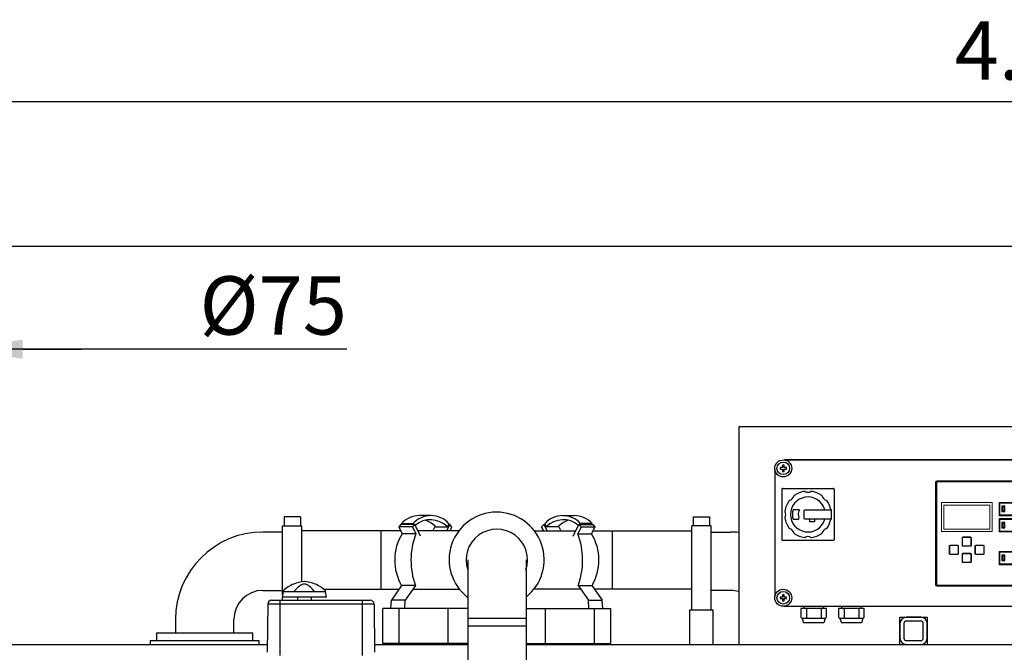
# Model space of a CAD drawing. Units: millimetres. Extents: x 68709 to 81375, y 84961 to 93440.
# Drawn here: x 70246 to 71511, y 88944 to 89757 of the extents above; entities that cross this region are included whole.
import ezdxf

# ---------------------------------------------------------------- set-up
doc = ezdxf.new("R2010")
doc.units = ezdxf.units.MM
doc.layers.add('Bemaßung', color=5, linetype='Continuous', lineweight=15)
doc.styles.get("Standard").update_dxf_attribs({"font": 'romans.shx', "width": 0.8})
doc.dimstyles.new('KESSEL Typ2014-30', dxfattribs={"dimscale": 30, "dimtxt": 2.5, "dimasz": 2.5, "dimexe": 0.5, "dimexo": 1.2, "dimtad": 1, "dimdec": 0, "dimlunit": 6, "dimtxsty": 'Standard', "dimcen": 2.5, "dimadec": 0, "dimazin": 0, "dimtfac": 1, "dimtdec": 0, "dimtmove": 1, "dimatfit": 3, "dimfxl": 1, "dimarcsym": 0})

# ---------------------------------------------------------------- blocks, each defined once
blk = doc.blocks.new('*D6')
at = {"layer": 'Bemaßung', "color": 0, "lineweight": -2, "transparency": 16777216}
for p, q in [((70099.6, 89175.9), (70099.6, 89348.3)), ((70174.6, 89175.9), (70174.6, 89348.3)), ((70024.6, 89333.3), (69949.6, 89333.3)), ((70099.6, 89333.3), (70174.6, 89333.3)), ((70099.6, 89333.3), (70174.6, 89333.3)), ((70666.1, 89333.3), (70174.6, 89333.3)), ((70249.6, 89333.3), (70324.6, 89333.3))]:
    blk.add_line(p, q, dxfattribs=at)
at = {"layer": 'Bemaßung', "color": 0, "transparency": 16777216}
for points in [[(70024.6, 89345.8), (70024.6, 89320.8), (70099.6, 89333.3)], [(70249.6, 89345.8), (70249.6, 89320.8), (70174.6, 89333.3)]]:
    blk.add_solid(points, dxfattribs=at)
at = {"layer": 'DEFPOINTS', "color": 0, "transparency": 16777216}
for p in [(70174.6, 89333.3), (70099.6, 89139.9), (70174.6, 89139.9)]:
    blk.add_point(p, dxfattribs=at)
at = {"layer": 'Bemaßung', "color": 0, "transparency": 16777216, "insert": (70571.6, 89427), "char_height": 75, "attachment_point": 2}
blk.add_mtext('%%c75', dxfattribs=at)
blk = doc.blocks.new('*D9')
at = {"layer": 'Bemaßung', "color": 0, "lineweight": -2, "transparency": 16777216}
for p, q in [((69400, 88989.7), (69400, 89480.3)), ((73900, 88989.7), (73900, 89480.3)), ((73825, 89465.3), (69475, 89465.3))]:
    blk.add_line(p, q, dxfattribs=at)
at = {"layer": 'Bemaßung', "color": 0, "transparency": 16777216}
for points in [[(69475, 89477.8), (69475, 89452.8), (69400, 89465.3)], [(73825, 89477.8), (73825, 89452.8), (73900, 89465.3)]]:
    blk.add_solid(points, dxfattribs=at)
at = {"layer": 'DEFPOINTS', "color": 0, "transparency": 16777216}
for p in [(69400, 89465.3), (69400, 88953.7), (73900, 88953.7)]:
    blk.add_point(p, dxfattribs=at)
at = {"layer": 'Bemaßung', "color": 0, "transparency": 16777216, "insert": (71650, 89521.6), "char_height": 75, "attachment_point": 5}
blk.add_mtext('4.500', dxfattribs=at)
blk = doc.blocks.new('*D10')
at = {"layer": 'Bemaßung', "color": 0, "lineweight": -2, "transparency": 16777216}
for p, q in [((69097, 88865.7), (69097, 89666.4)), ((74054, 88795.7), (74054, 89666.4)), ((73979, 89651.4), (69172, 89651.4))]:
    blk.add_line(p, q, dxfattribs=at)
at = {"layer": 'Bemaßung', "color": 0, "transparency": 16777216}
for points in [[(69172, 89663.9), (69172, 89638.9), (69097, 89651.4)], [(73979, 89663.9), (73979, 89638.9), (74054, 89651.4)]]:
    blk.add_solid(points, dxfattribs=at)
at = {"layer": 'DEFPOINTS', "color": 0, "transparency": 16777216}
for p in [(69097, 89651.4), (69097, 88829.7), (74054, 88759.7)]:
    blk.add_point(p, dxfattribs=at)
at = {"layer": 'Bemaßung', "color": 0, "transparency": 16777216, "insert": (71575.5, 89707.7), "char_height": 75, "attachment_point": 5}
blk.add_mtext('4.957', dxfattribs=at)
blk = doc.blocks.new('363-415 - va')
for p, q in [((-176.9, 0), (176.9, 0)), ((-189.1, -12.3), (-189.1, -175.7)), ((-179.3, -9.8), (-182.3, -9.8)), ((-182.3, -9.8), (-182.3, -11.8)), ((-182.3, -11.8), (-179.3, -11.8)), ((-177.3, -6.8), (-179.3, -6.8)), ((-179.3, -6.8), (-179.3, -9.8)), ((-179.3, -11.8), (-179.3, -14.8)), ((-177.3, -9.8), (-177.3, -6.8)), ((-174.3, -9.8), (-177.3, -9.8)), ((-177.3, -14.8), (-177.3, -11.8)), ((-177.3, -11.8), (-174.3, -11.8)), ((178.1, 0), (-176.9, 0)), ((-174.3, -11.8), (-174.3, -9.8)), ((186.2, -3.9), (190, -3.9)), ((190, -3.9), (196.8, -3.9)), ((196.8, -3.9), (197.4, -3.9)), ((198.4, -16.7), (198.4, -4.9)), ((-179.3, -14.8), (-177.3, -14.8)), ((180, -166.7), (180, -21.3)), ((190, -17.7), (186.2, -17.7)), ((188.9, -170.3), (188.9, -17.7)), ((196.8, -17.7), (190, -17.7)), ((197.4, -17.7), (196.8, -17.7)), ((-180, -37.6), (-180, -102.6)), ((-180, -37.6), (-180, -37.6)), ((-179, -36.6), (-114, -36.6)), ((-179, -36.6), (-179, -36.6)), ((-113, -37.6), (-113, -102.6)), ((17.6, -28.7), (17.6, -160.5)), ((18.6, -28.7), (18.6, -160.5)), ((156, -27.2), (19.1, -27.2)), ((156, -28.3), (19.1, -28.3)), ((156.4, -160.5), (156.4, -28.7)), ((157.5, -160.5), (157.5, -28.7)), ((-164.8, -46.6), (-164.8, -46.6)), ((-164.4, -46), (-164.4, -46)), ((-150.9, -40.4), (-150.9, -40.4)), ((-150.7, -40.4), (-150.7, -40.4)), ((-146.5, -41.6), (-146.5, -41.6)), ((-142.8, -40.6), (-142.8, -40.6)), ((-142.3, -40.4), (-142.3, -40.4)), ((-170.6, -52.2), (-170.6, -52.2)), ((-170, -51.8), (-170, -51.8)), ((-125.2, -62.8), (-125.2, -62.8)), ((99.1, -55.9), (99.1, -70.4)), ((99.7, -55.9), (99.7, -70.4)), ((149.2, -55), (99.9, -55)), ((149.2, -55.6), (99.9, -55.6)), ((106.7, -59.6), (102.9, -59.6)), ((102.9, -59.6), (102.9, -66.4)), ((103.7, -60.4), (103.7, -65.7)), ((106, -60.4), (103.7, -60.4)), ((106, -65.7), (106, -60.4)), ((106.7, -66.4), (106.7, -59.6)), ((149.5, -70.4), (149.5, -55.9)), ((150.1, -70.4), (150.1, -55.9)), ((-176.2, -65.8), (-176.2, -65.8)), ((-176.2, -74.5), (-176.2, -74.5)), ((-176.1, -66.4), (-176.1, -66.4)), ((-176.1, -73.8), (-176.1, -73.8)), ((-157.5, -64.1), (-165.6, -64.1)), ((-158.1, -74.7), (-158.1, -74.7)), ((-157.5, -64.1), (-157.5, -64.1)), ((-151.5, -75.1), (-151.5, -65.1)), ((-151.5, -65.1), (-151.5, -65.1)), ((-151.5, -75.1), (-151.5, -75.1)), ((-150.5, -64.1), (-146.1, -64.1)), ((-150.5, -64.1), (-150.5, -64.1)), ((-146.1, -64.1), (-116.5, -64.1)), ((-126.2, -64.1), (-126.2, -64.1)), ((-116.5, -64.1), (-116.5, -76.1)), ((99.9, -70.6), (149.2, -70.6)), ((99.9, -71.2), (149.2, -71.2)), ((149.2, -75.9), (99.9, -75.9)), ((102.9, -66.4), (106.7, -66.4)), ((103.7, -65.7), (106, -65.7)), ((-170.6, -88), (-170.6, -88)), ((-170, -88.4), (-170, -88.4)), ((-165.6, -76.1), (-159.1, -76.1)), ((-146.1, -76.1), (-150.5, -76.1)), ((-150.5, -76.1), (-150.5, -76.1)), ((-116.5, -76.1), (-146.1, -76.1)), ((-144, -79.6), (-144, -76.1)), ((-138, -79.6), (-144, -79.6)), ((-138, -76.1), (-138, -79.6)), ((-126.2, -76.1), (-126.2, -76.1)), ((-125.2, -77.4), (-125.2, -77.4)), ((99.1, -76.8), (99.1, -91.3)), ((99.7, -76.8), (99.7, -91.3)), ((149.2, -76.5), (99.9, -76.5)), ((102.9, -80.6), (102.9, -87.4)), ((106.7, -80.6), (102.9, -80.6)), ((102.9, -87.4), (106.7, -87.4)), ((103.7, -81.4), (103.7, -86.7)), ((106, -81.4), (103.7, -81.4)), ((103.7, -86.7), (106, -86.7)), ((106, -86.7), (106, -81.4)), ((106.7, -87.4), (106.7, -80.6)), ((132.8, -79), (132.8, -89)), ((133.6, -79), (133.6, -89)), ((143.8, -78), (133.8, -78)), ((143.8, -78.8), (133.8, -78.8)), ((144.1, -89), (144.1, -79)), ((144.8, -89), (144.8, -79)), ((149.5, -91.3), (149.5, -76.8)), ((150.1, -91.3), (150.1, -76.8)), ((-164.8, -93.6), (-164.8, -93.6)), ((-164.4, -94.2), (-164.4, -94.2)), ((-150.9, -99.8), (-150.9, -99.8)), ((-150.7, -99.8), (-150.7, -99.8)), ((-146.5, -98.6), (-146.5, -98.6)), ((-142.8, -99.7), (-142.8, -99.7)), ((-142.3, -99.8), (-142.3, -99.8)), ((99.9, -91.5), (149.2, -91.5)), ((99.9, -92.1), (149.2, -92.1)), ((133.8, -89.3), (143.8, -89.3)), ((133.8, -90), (143.8, -90)), ((-180, -102.6), (-180, -102.6)), ((-114, -103.6), (-179, -103.6)), ((-179, -103.6), (-179, -103.6)), ((99.1, -118.9), (99.1, -133.4)), ((99.7, -118.9), (99.7, -133.4)), ((99.7, -118.9), (99.7, -133.4)), ((149.2, -118), (99.9, -118)), ((149.2, -118.6), (99.9, -118.6)), ((149.2, -118.6), (99.9, -118.6)), ((102.9, -122.6), (102.9, -129.4)), ((106.7, -122.6), (102.9, -122.6)), ((106, -123.4), (103.7, -123.4)), ((103.7, -123.4), (103.7, -128.7)), ((106, -128.7), (106, -123.4)), ((106.7, -129.4), (106.7, -122.6)), ((132.8, -121), (132.8, -131)), ((133.6, -121), (133.6, -131)), ((143.8, -120), (133.8, -120)), ((143.8, -120.8), (133.8, -120.8)), ((144.1, -131), (144.1, -121)), ((144.8, -131), (144.8, -121)), ((149.5, -133.4), (149.5, -118.9)), ((149.5, -133.4), (149.5, -118.9)), ((150.1, -133.4), (150.1, -118.9)), ((99.9, -133.6), (149.2, -133.6)), ((99.9, -133.6), (149.2, -133.6)), ((99.9, -134.2), (149.2, -134.2)), ((102.9, -129.4), (106.7, -129.4)), ((103.7, -128.7), (106, -128.7)), ((133.8, -131.3), (143.8, -131.3)), ((133.8, -132), (143.8, -132)), ((19.1, -161), (156, -161)), ((19.1, -162), (156, -162)), ((-179.3, -176.2), (-182.3, -176.2)), ((-182.3, -176.2), (-182.3, -178.2)), ((-177.3, -173.2), (-179.3, -173.2)), ((-179.3, -173.2), (-179.3, -176.2)), ((-177.3, -176.2), (-177.3, -173.2)), ((-174.3, -176.2), (-177.3, -176.2)), ((-174.3, -178.2), (-174.3, -176.2)), ((190, -170.3), (186.2, -170.3)), ((196.8, -170.3), (190, -170.3)), ((197.4, -170.3), (196.8, -170.3)), ((198.4, -171.3), (198.4, -183.1)), ((-182.3, -178.2), (-179.3, -178.2)), ((-179.3, -178.2), (-179.3, -181.2)), ((-179.3, -181.2), (-177.3, -181.2)), ((-177.3, -181.2), (-177.3, -178.2)), ((-177.3, -178.2), (-174.3, -178.2)), ((-176.9, -188), (176.9, -188)), ((-176.9, -188), (178.1, -188)), ((-151.6, -190.9), (-151.6, -188)), ((-126.6, -190.9), (-126.6, -188)), ((-103.2, -190.9), (-103.2, -188)), ((-78.2, -190.9), (-78.2, -188)), ((186.2, -184.1), (190, -184.1)), ((190, -184.1), (196.8, -184.1)), ((196.8, -184.1), (197.4, -184.1)), ((-155.6, -190.8), (-155.6, -202)), ((-122.6, -190.9), (-155.6, -190.9)), ((-155.6, -202), (-153.8, -203.8)), ((-155.5, -202.1), (-155.6, -202)), ((-148.5, -190.9), (-148.5, -203.8)), ((-129.7, -190.9), (-129.7, -203.8)), ((-124.4, -203.8), (-122.6, -202)), ((-122.6, -202), (-122.6, -190.9)), ((-107.2, -190.8), (-107.2, -202)), ((-74.2, -190.9), (-107.2, -190.9)), ((-107.2, -202), (-105.4, -203.8)), ((-107.1, -202.1), (-107.2, -202)), ((-100.1, -190.9), (-100.1, -203.8)), ((-81.3, -190.9), (-81.3, -203.8)), ((-76, -203.8), (-74.2, -202)), ((-74.2, -202), (-74.2, -190.9)), ((-124.4, -203.8), (-153.8, -203.8)), ((-153.8, -203.8), (-152.1, -209.2)), ((-126.2, -209.2), (-152.1, -209.2)), ((-124.4, -203.8), (-126.2, -209.2)), ((-76, -203.8), (-105.4, -203.8)), ((-105.4, -203.8), (-103.6, -209.2)), ((-77.8, -209.2), (-103.6, -209.2)), ((-76, -203.8), (-77.8, -209.2))]:
    blk.add_line(p, q)
at = {"color": 7, "linetype": 'Continuous', "lineweight": 15}
for p, q in [((25, -54.9), (25, -92.1)), ((90.2, -54.9), (25, -54.9)), ((87.1, -58.3), (28.1, -58.3)), ((28.1, -58.3), (28.1, -88.8)), ((87.1, -88.8), (87.1, -58.3)), ((90.2, -92.1), (90.2, -54.9)), ((25, -92.1), (90.2, -92.1)), ((28.1, -88.8), (87.1, -88.8)), ((51.6, -100), (51.6, -110)), ((52.2, -100), (52.2, -110)), ((62.6, -99), (52.6, -99)), ((62.6, -99.6), (52.6, -99.6)), ((63, -110), (63, -100)), ((63.6, -110), (63.6, -100)), ((35.1, -110.5), (35.1, -120.5)), ((35.7, -110.5), (35.7, -120.5)), ((46.1, -109.5), (36.1, -109.5)), ((46.1, -110.1), (36.1, -110.1)), ((46.5, -120.5), (46.5, -110.5)), ((47.1, -120.5), (47.1, -110.5)), ((52.6, -110.4), (62.6, -110.4)), ((52.6, -111), (62.6, -111)), ((68.1, -110.5), (68.1, -120.5)), ((68.7, -110.5), (68.7, -120.5)), ((79.1, -109.5), (69.1, -109.5)), ((79.1, -110.1), (69.1, -110.1)), ((79.5, -120.5), (79.5, -110.5)), ((80.1, -120.5), (80.1, -110.5)), ((36.1, -120.9), (46.1, -120.9)), ((36.1, -121.5), (46.1, -121.5)), ((51.6, -121), (51.6, -131)), ((52.2, -121), (52.2, -131)), ((62.6, -120), (52.6, -120)), ((62.6, -120.6), (52.6, -120.6)), ((63, -131), (63, -121)), ((63.6, -131), (63.6, -121)), ((69.1, -120.9), (79.1, -120.9)), ((69.1, -121.5), (79.1, -121.5)), ((52.6, -131.4), (62.6, -131.4)), ((52.6, -132), (62.6, -132))]:
    blk.add_line(p, q, dxfattribs=at)
at = {"flags": 128}
for points in [[(-150.9, -40.4), (-150.8, -40.4), (-150.7, -40.4)], [(-150.7, -99.8), (-150.8, -99.8), (-150.9, -99.8)]]:
    blk.add_lwpolyline(points, dxfattribs=at)
for centre, radius in [((-178.3, -10.8), 10.9), ((-178.3, -10.8), 8.1), ((178.1, -10.8), 10.2), ((178.1, -10.8), 8.25), ((-178.3, -177.2), 10.9), ((-178.3, -177.2), 8.1), ((178.1, -177.2), 10.2), ((178.1, -177.2), 8.25)]:
    blk.add_circle(centre, radius)
for centre, radius, start, end in [((178.2, -10.3), 10.3, 38.5354, 90.5007), ((197.4, -4.9), 1, 0, 90), ((178.1, -10.8), 10.7, 280.236, 319.662), ((197.4, -16.7), 1, 270, 0), ((-179, -37.6), 1, 90, 180), ((-179, -37.6), 1, 90, 180), ((-114, -37.6), 1, 360, 90), ((19.1, -28.7), 1.5, 90, 180), ((19.1, -28.7), 0.45, 90, 180), ((156, -28.7), 1.5, 0, 90), ((156, -28.7), 0.45, 0, 90), ((-171.6, -45), 7, 283.2979, 346.7021), ((-171.6, -45), 7, 283.2979, 346.7021), ((-146.5, -70.1), 22.5, 19.0008, 340.9992), ((-146.5, -70.1), 22.5, 19.0008, 340.9992), ((-163.8, -46.8), 1, 126.6647, 166.7021), ((-163.8, -46.8), 1, 126.6647, 166.7021), ((-146.5, -70.1), 30, 98.3353, 126.6647), ((-146.5, -70.1), 30, 98.3353, 126.6647), ((-150.7, -41.4), 1, 58.2979, 98.3353), ((-146.5, -34.6), 7, 238.2979, 301.7021), ((-146.5, -34.6), 7, 270, 301.7021), ((-142.3, -41.4), 1, 81.6647, 121.7021), ((-142.3, -41.4), 1, 90, 121.7021), ((-146.5, -70.1), 30, 53.3353, 81.6647), ((-129.2, -46.8), 1, 13.2979, 53.3353), ((-121.4, -45), 7, 193.2979, 256.7021), ((-146.5, -70.1), 30, 143.3353, 171.6647), ((-146.5, -70.1), 30, 143.3353, 171.6647), ((-169.8, -52.8), 1, 103.2979, 143.3353), ((-169.8, -52.8), 1, 103.2979, 143.3353), ((-126.2, -63.1), 1, 270, 19.0008), ((-126.2, -63.1), 1, 270, 19.0008), ((-123.3, -52.8), 1, 36.6647, 76.7021), ((-146.5, -70.1), 30, 13.968, 36.6647), ((99.9, -55.9), 0.85, 90, 180), ((99.9, -55.9), 0.25, 90, 180), ((149.2, -55.9), 0.85, 0, 90), ((149.2, -55.9), 0.25, 0, 90), ((-175.2, -65.9), 1, 171.6647, 211.7021), ((-175.2, -65.9), 1, 171.6647, 211.7021), ((-175.2, -74.3), 1, 148.2979, 188.3353), ((-175.2, -74.3), 1, 148.2979, 188.3353), ((-146.5, -70.1), 30, 188.3353, 216.6647), ((-146.5, -70.1), 30, 188.3353, 216.6647), ((-182, -70.1), 7, 328.2979, 31.7021), ((-182, -70.1), 7, 328.2979, 31.7021), ((-146.5, -70.1), 20, 162.5424, 197.4576), ((-159.1, -75.1), 1, 270, 21.7385), ((-159.1, -75.1), 1, 270, 21.7385), ((-146.5, -70.1), 12.5, 151.3146, 201.7385), ((-146.5, -70.1), 12.5, 151.3146, 201.7385), ((-150.5, -65.1), 1, 90, 180), ((-150.5, -65.1), 1, 90, 180), ((-150.5, -75.1), 1, 180, 270), ((-150.5, -75.1), 1, 180, 270), ((99.9, -70.4), 0.85, 180, 270), ((99.9, -76.8), 0.85, 90, 180), ((99.9, -70.4), 0.25, 180, 270), ((149.2, -70.4), 0.25, 270, 0), ((149.2, -70.4), 0.85, 270, 0), ((149.2, -76.8), 0.85, 0, 90), ((-169.8, -87.4), 1, 216.6647, 256.7021), ((-169.8, -87.4), 1, 216.6647, 256.7021), ((-171.6, -95.2), 7, 13.2979, 76.7021), ((-171.6, -95.2), 7, 13.2979, 76.7021), ((-121.4, -95.2), 7, 103.2979, 166.7021), ((-126.2, -77.1), 1, 340.9992, 90), ((-126.2, -77.1), 1, 340.9992, 90), ((-123.3, -87.4), 1, 283.2979, 323.3353), ((-146.5, -70.1), 30, 323.3353, 346.032), ((99.9, -76.8), 0.25, 90, 180), ((133.8, -79), 1, 90, 180), ((133.8, -79), 0.25, 90, 180), ((143.8, -79), 1, 0, 90), ((143.8, -79), 0.25, 0, 90), ((149.2, -76.8), 0.25, 0, 90), ((-163.8, -93.4), 1, 193.2979, 233.3353), ((-163.8, -93.4), 1, 193.2979, 233.3353), ((-146.5, -70.1), 30, 233.3353, 261.6647), ((-146.5, -70.1), 30, 233.3353, 261.6647), ((-150.7, -98.8), 1, 261.6647, 301.7021), ((-146.5, -105.6), 7, 58.2979, 121.7021), ((-146.5, -105.6), 7, 58.2979, 90), ((-142.3, -98.8), 1, 238.2979, 278.3353), ((-142.3, -98.8), 1, 238.2979, 270), ((-146.5, -70.1), 30, 278.3353, 306.6647), ((-129.2, -93.4), 1, 306.6647, 346.7021), ((99.9, -91.3), 0.85, 180, 270), ((99.9, -91.3), 0.25, 180, 270), ((133.8, -89), 1, 180, 270), ((133.8, -89), 0.25, 180, 270), ((143.8, -89), 0.25, 270, 0), ((143.8, -89), 1, 270, 0), ((149.2, -91.3), 0.25, 270, 0), ((149.2, -91.3), 0.85, 270, 0), ((-179, -102.6), 1, 180, 270), ((-179, -102.6), 1, 180, 270), ((-114, -102.6), 1, 270, 360), ((99.9, -118.9), 0.85, 90, 180), ((99.9, -118.9), 0.25, 90, 180), ((99.9, -118.9), 0.26, 90, 180), ((133.8, -121), 1, 90, 180), ((133.8, -121), 0.25, 90, 180), ((143.8, -121), 1, 0, 90), ((143.8, -121), 0.25, 0, 90), ((149.2, -118.9), 0.85, 0, 90), ((149.2, -118.9), 0.25, 0, 90), ((149.2, -118.9), 0.26, 0, 90), ((99.9, -133.4), 0.85, 180, 270), ((99.9, -133.4), 0.25, 180, 270), ((99.9, -133.4), 0.26, 180, 270), ((133.8, -131), 1, 180, 270), ((133.8, -131), 0.25, 180, 270), ((143.8, -131), 1, 270, 0), ((143.8, -131), 0.25, 270, 0), ((149.2, -133.4), 0.25, 270, 0), ((149.2, -133.4), 0.26, 270, 0), ((149.2, -133.4), 0.85, 270, 0), ((19.1, -160.5), 1.5, 180, 270), ((19.1, -160.5), 0.45, 180, 270), ((156, -160.5), 0.45, 270, 0), ((156, -160.5), 1.5, 270, 0), ((178.1, -177.2), 10.7, 40.338, 79.764), ((197.4, -171.3), 1, 0, 90), ((178.2, -177.7), 10.3, 269.4993, 321.4646), ((197.4, -183.1), 1, 270, 0)]:
    blk.add_arc(centre, radius, start, end)
at = {"color": 7, "linetype": 'Continuous', "lineweight": 15}
for centre, radius, start, end in [((52.6, -100), 1, 90, 180), ((52.6, -100), 0.4, 90, 180), ((62.6, -100), 1, 0, 90), ((62.6, -100), 0.4, 0, 90), ((36.1, -110.5), 1, 90, 180), ((36.1, -110.5), 0.4, 90, 180), ((46.1, -110.5), 1, 0, 90), ((46.1, -110.5), 0.4, 0, 90), ((52.6, -110), 1, 180, 270), ((52.6, -110), 0.4, 180, 270), ((62.6, -110), 0.4, 270, 0), ((62.6, -110), 1, 270, 0), ((69.1, -110.5), 1, 90, 180), ((69.1, -110.5), 0.4, 90, 180), ((79.1, -110.5), 1, 0, 90), ((79.1, -110.5), 0.4, 0, 90), ((36.1, -120.5), 1, 180, 270), ((36.1, -120.5), 0.4, 180, 270), ((46.1, -120.5), 0.4, 270, 0), ((46.1, -120.5), 1, 270, 0), ((52.6, -121), 1, 90, 180), ((52.6, -121), 0.4, 90, 180), ((62.6, -121), 1, 0, 90), ((62.6, -121), 0.4, 0, 90), ((69.1, -120.5), 1, 180, 270), ((69.1, -120.5), 0.4, 180, 270), ((79.1, -120.5), 0.4, 270, 0), ((79.1, -120.5), 1, 270, 0), ((52.6, -131), 1, 180, 270), ((52.6, -131), 0.4, 180, 270), ((62.6, -131), 0.4, 270, 0), ((62.6, -131), 1, 270, 0)]:
    blk.add_arc(centre, radius, start, end, dxfattribs=at)
for points, knots in [([(-117.4, -62.9), (-117.4, -63.1), (-117.2, -63.5), (-117.2, -63.9), (-117.1, -64.1)], [0, 0, 0, 0, 0.535232, 1, 1, 1, 1]), ([(-117.1, -76.1), (-117.2, -76.3), (-117.2, -76.7), (-117.4, -77.1), (-117.4, -77.3)], [0, 0, 0, 0, 0.464768, 1, 1, 1, 1])]:
    blk.add_open_spline(points, degree=3, knots=knots)
blk = doc.blocks.new('93025.01_PVS - va')
for p, q in [((2250, 1704), (1770, 1704)), ((1770, 1704), (1770, 1424)), ((1206.7, 1588), (1185.7, 1588)), ((1185.7, 1588), (1185.7, 1577.7)), ((1206.7, 1588), (1206.7, 1577.7)), ((1374.4, 1589.6), (1359.5, 1589.6)), ((1543.7, 1589.6), (1558.6, 1589.6)), ((1711.5, 1588), (1732.5, 1588)), ((1711.5, 1588), (1711.5, 1577.7)), ((1732.5, 1588), (1732.5, 1577.7)), ((1183.4, 1576.5), (1185.7, 1576.5)), ((1183.4, 1573.6), (1183.4, 1576.5)), ((1183.4, 1564.8), (1183.4, 1573.6)), ((1185.7, 1577.7), (1185.7, 1576.5)), ((1185.7, 1576.5), (1206.7, 1576.5)), ((1206.7, 1577.7), (1206.7, 1576.5)), ((1206.7, 1576.5), (1208.4, 1576.5)), ((1208.4, 1573.6), (1208.4, 1576.5)), ((1208.4, 1564.8), (1208.4, 1573.6)), ((1310.5, 1570.1), (1208.4, 1570.1)), ((1310.5, 1570.1), (1247.8, 1570.1)), ((1335.4, 1570.1), (1310.5, 1570.1)), ((1310.5, 1495.1), (1310.5, 1570.1)), ((1335.8, 1578.1), (1332.9, 1575.2)), ((1332.9, 1575.2), (1337.3, 1566.4)), ((1350.6, 1575.2), (1332.9, 1575.2)), ((1337, 1578.1), (1335.8, 1578.1)), ((1336.4, 1579.3), (1351.3, 1579.3)), ((1337, 1578.1), (1336.4, 1579.3)), ((1351.9, 1578.1), (1337, 1578.1)), ((1353.5, 1578.1), (1350.6, 1575.2)), ((1350.6, 1575.2), (1354.9, 1566.4)), ((1351.9, 1578.1), (1351.3, 1579.3)), ((1353.5, 1578.1), (1351.9, 1578.1)), ((1360.8, 1563.3), (1353.5, 1578.1)), ((1397.2, 1570.1), (1357.4, 1570.1)), ((1379.8, 1576), (1376.9, 1570.1)), ((1380.6, 1575.2), (1395.5, 1575.2)), ((1398.5, 1578.1), (1394.5, 1570.1)), ((1396.9, 1578.1), (1395.5, 1575.2)), ((1397.5, 1579.3), (1396.9, 1578.1)), ((1398.5, 1578.1), (1396.9, 1578.1)), ((1410.3, 1570.1), (1397.2, 1570.1)), ((1401.4, 1575.2), (1398.5, 1578.1)), ((1398.9, 1570.1), (1401.4, 1575.2)), ((1507.8, 1570.1), (1520.9, 1570.1)), ((1516.7, 1575.2), (1519.6, 1578.1)), ((1519.3, 1570.1), (1516.7, 1575.2)), ((1519.6, 1578.1), (1523.6, 1570.1)), ((1519.6, 1578.1), (1521.2, 1578.1)), ((1520.6, 1579.3), (1521.2, 1578.1)), ((1520.9, 1570.1), (1560.7, 1570.1)), ((1521.2, 1578.1), (1522.6, 1575.2)), ((1537.5, 1575.2), (1522.6, 1575.2)), ((1538.3, 1576), (1541.3, 1570.1)), ((1557.4, 1563.3), (1564.7, 1578.1)), ((1567.6, 1575.2), (1563.2, 1566.4)), ((1564.7, 1578.1), (1567.6, 1575.2)), ((1564.7, 1578.1), (1566.2, 1578.1)), ((1566.2, 1578.1), (1566.9, 1579.3)), ((1566.2, 1578.1), (1581.1, 1578.1)), ((1581.7, 1579.3), (1566.9, 1579.3)), ((1567.6, 1575.2), (1585.2, 1575.2)), ((1585.2, 1575.2), (1580.9, 1566.4)), ((1581.1, 1578.1), (1581.7, 1579.3)), ((1581.1, 1578.1), (1582.3, 1578.1)), ((1582.3, 1578.1), (1585.2, 1575.2)), ((1582.7, 1570.1), (1607.7, 1570.1)), ((1607.7, 1570.1), (1709.7, 1570.1)), ((1607.7, 1495.1), (1607.7, 1570.1)), ((1711.5, 1576.5), (1709.7, 1576.5)), ((1709.7, 1573.6), (1709.7, 1576.5)), ((1709.7, 1564.8), (1709.7, 1573.6)), ((1711.5, 1577.7), (1711.5, 1576.5)), ((1732.5, 1576.5), (1711.5, 1576.5)), ((1732.5, 1577.7), (1732.5, 1576.5)), ((1734.7, 1576.5), (1732.5, 1576.5)), ((1734.7, 1573.6), (1734.7, 1576.5)), ((1734.7, 1564.8), (1734.7, 1573.6)), ((1168.4, 1568.5), (1158.4, 1568.5)), ((1183.4, 1568.5), (1168.4, 1568.5)), ((1183.4, 1498), (1183.4, 1564.8)), ((1208.4, 1504.5), (1208.4, 1564.8)), ((1354.9, 1566.4), (1337.3, 1566.4)), ((1563.2, 1566.4), (1580.9, 1566.4)), ((1709.7, 1498), (1709.7, 1564.8)), ((1734.7, 1568.5), (1749.7, 1568.5)), ((1734.7, 1498), (1734.7, 1564.8)), ((1749.7, 1568.5), (1759.7, 1568.5)), ((1421.6, 1532.6), (1421.6, 1457.6)), ((1496.6, 1532.6), (1496.6, 1457.6)), ((1183.4, 1487.6), (1183.4, 1498)), ((1236.4, 1495.1), (1310.5, 1495.1)), ((1310.5, 1495.1), (1333.6, 1495.1)), ((1336.7, 1499.6), (1323.6, 1481.1)), ((1354.4, 1499.6), (1336.7, 1499.6)), ((1354.4, 1499.6), (1341.3, 1481.1)), ((1351.2, 1495.1), (1397.2, 1495.1)), ((1397.2, 1495.1), (1410.3, 1495.1)), ((1520.9, 1495.1), (1507.8, 1495.1)), ((1566.9, 1495.1), (1520.9, 1495.1)), ((1563.7, 1499.6), (1576.8, 1481.1)), ((1563.7, 1499.6), (1581.4, 1499.6)), ((1581.4, 1499.6), (1594.5, 1481.1)), ((1607.7, 1495.1), (1584.6, 1495.1)), ((1709.7, 1495.1), (1607.7, 1495.1)), ((1709.7, 1479.5), (1709.7, 1498)), ((1734.7, 1479.5), (1734.7, 1498)), ((1158.4, 1493.5), (1168.4, 1493.5)), ((1168.4, 1493.5), (1183.4, 1493.5)), ((1184.2, 1491.8), (1182.9, 1484.8)), ((1240.2, 1484.8), (1182.9, 1484.8)), ((1183.4, 1480.8), (1183.4, 1484.8)), ((1184.2, 1492.8), (1184.2, 1491.8)), ((1187.2, 1491.8), (1184.2, 1491.8)), ((1199.1, 1491.8), (1187.2, 1491.8)), ((1199.1, 1492.8), (1199.1, 1491.8)), ((1224.1, 1491.8), (1199.1, 1491.8)), ((1202.6, 1484.8), (1202.6, 1480.8)), ((1220.6, 1480.8), (1220.6, 1484.8)), ((1224.1, 1492.8), (1224.1, 1491.8)), ((1236, 1491.8), (1224.1, 1491.8)), ((1239, 1491.8), (1236, 1491.8)), ((1239, 1491.8), (1239, 1492.8)), ((1240.2, 1484.8), (1239, 1491.8)), ((1322.9, 1470.1), (1323.6, 1481.1)), ((1341.3, 1481.1), (1323.6, 1481.1)), ((1340.6, 1470.1), (1341.3, 1481.1)), ((1577.5, 1470.1), (1576.8, 1481.1)), ((1576.8, 1481.1), (1594.5, 1481.1)), ((1595.2, 1470.1), (1594.5, 1481.1)), ((1749.7, 1493.5), (1734.7, 1493.5)), ((1759.7, 1493.5), (1749.7, 1493.5)), ((1164.5, 1475.8), (1163.9, 1414.1)), ((1179.9, 1475.8), (1164.5, 1475.8)), ((1169.5, 1480.8), (1179.9, 1480.8)), ((1179.9, 1480.8), (1285.9, 1480.8)), ((1179.9, 1480.8), (1179.9, 1475.8)), ((1285.9, 1475.8), (1179.9, 1475.8)), ((1179.9, 1475.8), (1179.9, 1409.8)), ((1285.9, 1480.8), (1296.3, 1480.8)), ((1285.9, 1480.8), (1285.9, 1475.8)), ((1285.9, 1475.8), (1285.9, 1409.8)), ((1301.3, 1475.8), (1285.9, 1475.8)), ((1301.3, 1475.8), (1301.9, 1414.1)), ((1312.3, 1425.1), (1312.3, 1470.1)), ((1333.6, 1470.1), (1312.3, 1470.1)), ((1333.6, 1425.1), (1333.6, 1470.1)), ((1396.6, 1470.1), (1333.6, 1470.1)), ((1421.6, 1470.1), (1396.6, 1470.1)), ((1396.6, 1425.1), (1396.6, 1470.1)), ((1496.6, 1470.1), (1521.6, 1470.1)), ((1521.6, 1425.1), (1521.6, 1470.1)), ((1521.6, 1470.1), (1584.6, 1470.1)), ((1584.6, 1425.1), (1584.6, 1470.1)), ((1584.6, 1470.1), (1605.8, 1470.1)), ((1605.8, 1425.1), (1605.8, 1470.1)), ((1707.2, 1424), (1707.2, 1468.5)), ((1707.2, 1468.5), (1737.2, 1468.5)), ((1709.7, 1468.5), (1709.7, 1479.5)), ((1734.7, 1468.5), (1734.7, 1479.5)), ((1737.2, 1424), (1737.2, 1468.5)), ((1045.9, 1456), (1045.9, 1446)), ((1120.9, 1446), (1120.9, 1456)), ((1421.6, 1457.6), (1496.6, 1457.6)), ((1421.6, 1457.6), (1421.6, 1447.6)), ((1496.6, 1457.6), (1496.6, 1447.6)), ((1977.3, 1424), (1977.3, 1459)), ((1977.3, 1459), (2012.3, 1459)), ((2004.3, 1459), (1985.3, 1459)), ((2012.3, 1459), (2012.3, 1424)), ((1045.9, 1446), (1045.9, 1439)), ((1120.9, 1439), (1120.9, 1446)), ((1496.6, 1447.6), (1421.6, 1447.6)), ((1977.3, 1451), (1977.3, 1432)), ((1982.3, 1451), (1982.3, 1432)), ((2004.3, 1454), (1985.3, 1454)), ((2007.3, 1432), (2007.3, 1451)), ((2012.3, 1432), (2012.3, 1451)), ((1021.4, 1439), (1021.4, 1429)), ((1021.4, 1439), (1145.4, 1439)), ((1145.4, 1429), (1145.4, 1439)), ((1013.4, 1429), (1013.4, 1424)), ((1013.4, 1429), (1153.4, 1429)), ((1153.4, 1424), (1153.4, 1429)), ((1333.6, 1425.1), (1312.3, 1425.1)), ((1396.6, 1425.1), (1333.6, 1425.1)), ((1421.6, 1425.1), (1396.6, 1425.1)), ((1420.9, 1425.1), (1420.9, 1424)), ((1496.6, 1425.1), (1521.6, 1425.1)), ((1497.2, 1425.1), (1497.2, 1424)), ((1521.6, 1425.1), (1584.6, 1425.1)), ((1584.6, 1425.1), (1605.8, 1425.1)), ((1985.3, 1429), (2004.3, 1429))]:
    blk.add_line(p, q)
at = {"flags": 128}
blk.add_lwpolyline([(1211.6, 1501.7), (1211.6, 1501.7), (1211.5, 1501.7)], dxfattribs=at)
for points in [[(1421.6, 1447.6), (1421.6, 1311, -0.390874), (1401.1, 1288.8, 24.881446)], [(1496.6, 1447.6), (1496.6, 1302.6, -0.404147), (1401.1, 1203.8, 57.982315)]]:
    blk.add_lwpolyline(points, format="xyb")
for points in [[(765, 1424), (1164, 1424)], [(1301.8, 1424), (1421.6, 1424)], [(1496.6, 1424), (2213.1, 1424), (4500, 1424)]]:
    blk.add_lwpolyline(points)
for centre, radius, start, end in [((1360.3, 1556.8), 32.9, 91.3779, 136.6863), ((1374.4, 1558.5), 31.1, 41.9358, 138.0642), ((1373.7, 1553.6), 30.7, 44.7615, 130.0237), ((1357.5, 1552.7), 32.3, 44.2605, 72.9915), ((1458.8, 1533), 61.1, 308.2006, 232.4294), ((1543.7, 1558.5), 31.1, 41.9358, 138.0642), ((1544.4, 1553.6), 30.7, 49.9763, 135.2385), ((1560.6, 1552.7), 32.3, 107.0085, 135.7395), ((1557.8, 1556.8), 32.9, 43.3137, 88.6221), ((1459.1, 1532.6), 39.6, 341.0723, 198.9277), ((1158.4, 1456), 112.5, 90, 180), ((1393.5, 1532.5), 65.7, 148.9441, 210.0876), ((1445.4, 1532.2), 96.7, 159.3066, 199.7251), ((1472.7, 1532.2), 96.7, 340.2749, 20.6934), ((1524.6, 1532.5), 65.7, 329.9124, 31.0559), ((1759.7, 1456), 112.5, 84.7518, 90), ((1212.3, 1464.7), 39.7, 111.2343, 135.0434), ((1213.8, 1462.8), 42, 93.0216, 112.2434), ((1223.5, 1474.8), 30.3, 120.7687, 143.7013), ((1211.4, 1494.5), 7.19, 88.6818, 117.942), ((1209.4, 1462.8), 42, 67.7359, 86.9784), ((1211.7, 1494.2), 7.47, 62.6074, 90.7688), ((1200.3, 1475.5), 29.3, 35.9151, 59.6148), ((1210.9, 1464.7), 39.7, 44.955, 68.7472), ((1158.4, 1456), 37.5, 90, 180), ((1759.7, 1456), 37.5, 74.0729, 90), ((1169.5, 1475.8), 5, 90, 179.5), ((1296.3, 1475.8), 5, 0.5, 90), ((1985.3, 1451), 8, 90, 180), ((2004.3, 1451), 8, 0, 90), ((1985.3, 1451), 3, 90, 180), ((2004.3, 1451), 3, 0, 90), ((1985.3, 1432), 8, 180, 270), ((1985.3, 1432), 3, 180, 270), ((2004.3, 1432), 3, 270, 0), ((2004.3, 1432), 8, 270, 0)]:
    blk.add_arc(centre, radius, start, end)
blk.add_blockref('363-415 - va', (2005.6, 1661.2))

msp = doc.modelspace()

# ---------------------------------------------------------------- block references
msp.add_blockref('93025.01_PVS - va', (69400, 87529.7))

# ---------------------------------------------------------------- dimensions: what is measured, and where the dimension line sits
at = {"layer": 'Bemaßung'}
for base, p1, p2, picture, middle in [((69097, 89651.4), (74054, 88759.7), (69097, 88829.7), '*D10', (71575.5, 89707.7)), ((69400, 89465.3), (73900, 88953.7), (69400, 88953.7), '*D9', (71650, 89521.6))]:
    dim = msp.add_linear_dim(base=base, p1=p1, p2=p2, dimstyle='KESSEL Typ2014-30', dxfattribs=at)
    dim.commit()
    dim.dimension.update_dxf_attribs({"geometry": picture, "text_midpoint": middle})
dim = msp.add_linear_dim(base=(70174.6, 89333.3), p1=(70099.6, 89139.9), p2=(70174.6, 89139.9), text='%%c<>', dimstyle='KESSEL Typ2014-30', dxfattribs=at)
dim.commit()
dim.dimension.update_dxf_attribs({"geometry": '*D6', "text_midpoint": (70571.6, 89333.3), "dimtype": 128})

doc.saveas('drawing.dxf')
